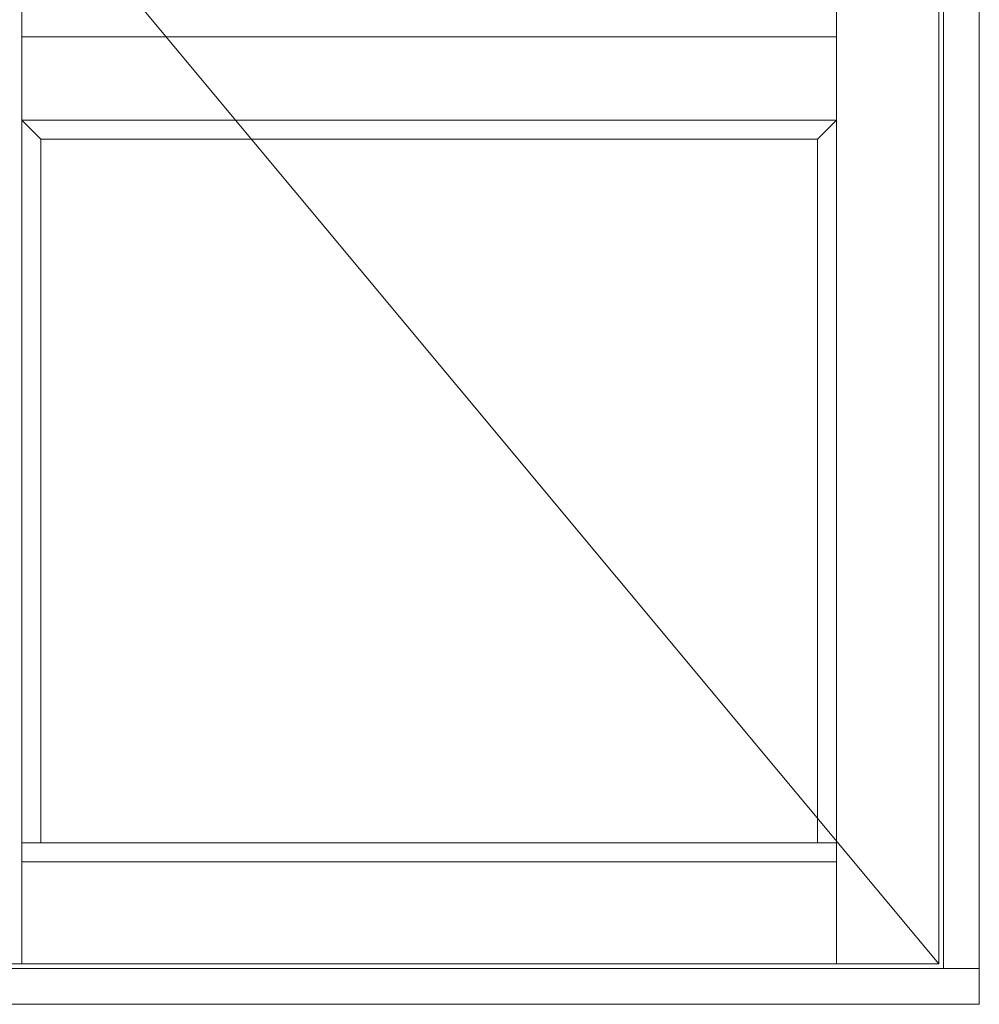
# Model space of a CAD drawing. Units: millimetres. Extents: x 63 to 3141, y -3025 to -130.
# Drawn here: x 1749 to 2556, y -2443 to -1614 of the extents above; entities that cross this region are included whole.
import ezdxf

# ---------------------------------------------------------------- set-up
doc = ezdxf.new("R2010")
doc.units = ezdxf.units.MM
doc.layers.get('0').update_dxf_attribs({"lineweight": 0})
doc.layers.add('DIMENSIONER', color=5, linetype='Continuous', lineweight=9)

msp = doc.modelspace()

# ---------------------------------------------------------------- linework, layer by layer
at = {"color": 0}
for p, q in [((2555.77, -2442.64), (2555.77, -324.64)), ((767.77, -2442.64), (2555.77, -2442.64))]:
    msp.add_line(p, q, dxfattribs=at)
for p, q in [((2555.77, -2442.64), (2555.77, -324.64)), ((2525.77, -2412.64), (2525.77, -354.64)), ((1750.27, -2408.64), (1750.27, -358.64)), ((2435.77, -358.64), (2435.77, -2408.64)), ((1750.27, -1628.64), (2435.77, -1628.64)), ((1750.27, -1698.64), (2435.77, -1698.64)), ((1766.27, -2306.64), (1766.27, -1714.64)), ((1766.27, -1714.64), (2419.77, -1714.64)), ((2419.77, -1714.64), (2419.77, -2306.64)), ((2435.77, -2306.64), (1750.27, -2306.64)), ((2435.77, -2322.64), (1750.27, -2322.64)), ((767.77, -2412.64), (2555.77, -2412.64)), ((767.77, -2442.64), (2555.77, -2442.64))]:
    msp.add_line(p, q)
msp.add_lwpolyline([(1664.27, -2408.64), (1664.27, -358.64), (2521.77, -358.64), (2521.77, -2408.64)], close=True)
at = {"layer": 'DIMENSIONER', "color": 0}
msp.add_line((1664.27, -1379.64), (2521.77, -2408.64), dxfattribs=at)
at = {"layer": 'DIMENSIONER'}
for p, q in [((1766.27, -1714.64), (1750.27, -1698.64)), ((2435.77, -1698.64), (2419.77, -1714.64))]:
    msp.add_line(p, q, dxfattribs=at)

doc.saveas('drawing.dxf')
